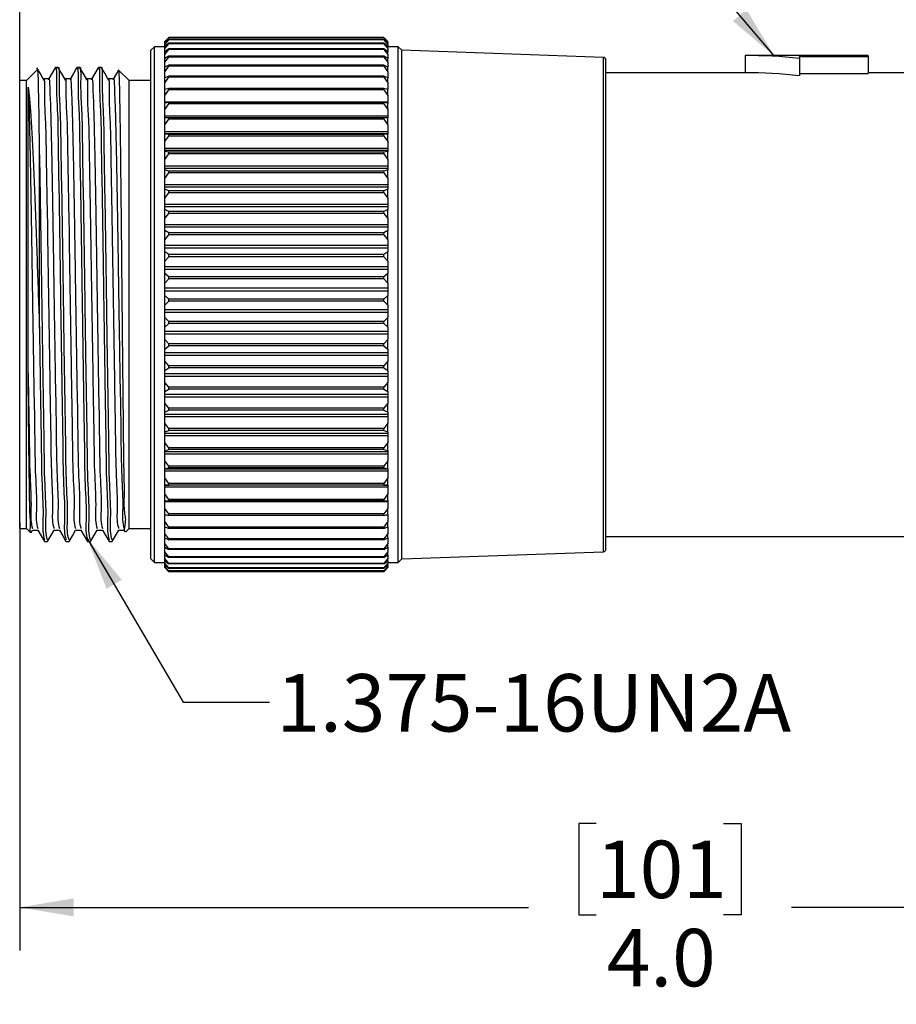
# Model space of a CAD drawing. Units: inches. Extents: x 0.4 to 16.6, y 0.2 to 10.8.
# Drawn here: x 2.8 to 5.4, y 5.8 to 8.6 of the extents above; entities that cross this region are included whole.
import ezdxf

# ---------------------------------------------------------------- set-up
doc = ezdxf.new("R2010")
doc.units = ezdxf.units.IN
doc.header["$MEASUREMENT"] = 0
doc.layers.add('FORMAT', color=7, linetype='Continuous')
doc.styles.add('SLDTEXTSTYLE0', font='TXT', dxfattribs={"width": 0.75})
doc.dimstyles.new('SLDDIMSTYLE0', dxfattribs={"dimtxt": 0.166667, "dimasz": 0.156, "dimexe": 0, "dimexo": 0.0625, "dimgap": 0.041667, "dimtad": 0, "dimtih": 1, "dimtoh": 1, "dimdec": 1, "dimrnd": 1e-09, "dimzin": 12, "dimdsep": 46, "dimtxsty": 'SLDTEXTSTYLE0', "dimsah": 1, "dimcen": 0.09, "dimadec": 0, "dimazin": 3, "dimtfac": 1, "dimtdec": 1, "dimtofl": 0, "dimtmove": 0, "dimatfit": 3, "dimfxl": 0, "dimfrac": 2, "dimtolj": 1, "dimtzin": 12, "dimarcsym": 0})
doc.dimstyles.new('SLDDIMSTYLE1', dxfattribs={"dimtxt": 0.166667, "dimasz": 0.156, "dimexe": 0, "dimexo": 0.0625, "dimgap": 0.041667, "dimtad": 0, "dimtih": 1, "dimtoh": 1, "dimdec": 1, "dimrnd": 1e-09, "dimzin": 4, "dimdsep": 46, "dimtxsty": 'SLDTEXTSTYLE0', "dimsah": 1, "dimcen": 0.09, "dimadec": 0, "dimazin": 1, "dimtfac": 1, "dimtdec": 1, "dimtofl": 0, "dimtmove": 0, "dimatfit": 3, "dimfxl": 0, "dimfrac": 2, "dimtolj": 1, "dimtzin": 12, "dimarcsym": 0})
doc.dimstyles.new('SLDDIMSTYLE2', dxfattribs={"dimtxt": 0.18, "dimasz": 0.156, "dimexe": 0, "dimexo": 0.0625, "dimgap": 0, "dimtad": 0, "dimtih": 1, "dimtoh": 1, "dimdec": 0, "dimrnd": 1e-09, "dimzin": 0, "dimdsep": 46, "dimtxsty": 'Standard', "dimsah": 1, "dimcen": 0.09, "dimadec": 0, "dimazin": 0, "dimtfac": 0.156, "dimtdec": 0, "dimtofl": 0, "dimtmove": 0, "dimatfit": 3, "dimfxl": 0, "dimfrac": 2, "dimtolj": 1, "dimtzin": 0, "dimarcsym": 0})

# ---------------------------------------------------------------- blocks, each defined once
blk = doc.blocks.new('_D')
at = {"layer": 'FORMAT', "color": 7}
for p, q in [((2.8348, 8.3261), (2.8348, 10.3659)), ((10.8334, 10.352), (10.7223, 10.1298)), ((10.8889, 10.2409), (10.8334, 10.352)), ((13.2063, 8.2717), (13.2063, 10.3659)), ((2.8348, 10.2409), (7.5284, 10.2409)), ((10.6667, 10.2409), (7.6987, 10.2409)), ((10.7223, 10.1298), (10.6667, 10.2409)), ((13.2063, 10.2409), (10.8889, 10.2409))]:
    blk.add_line(p, q, dxfattribs=at)
for points in [[(2.8348, 10.2409), (2.9908, 10.2149), (2.9908, 10.2669)], [(13.2063, 10.2409), (13.0503, 10.2669), (13.0503, 10.2149)]]:
    blk.add_solid(points, dxfattribs=at)
at = {"layer": 'FORMAT', "color": 7, "insert": (7.5622, 10.3233), "char_height": 0.1667, "attachment_point": 1, "style": 'SLDTEXTSTYLE0'}
blk.add_mtext('L', dxfattribs=at)
blk = doc.blocks.new('_D_2')
at = {"layer": 'FORMAT', "color": 7}
for p, q in [((6.7928, 7.211), (6.7928, 5.9497)), ((2.8348, 7.191), (2.8348, 5.9497)), ((4.5062, 6.3182), (4.4555, 6.3182)), ((4.4555, 6.3182), (4.4555, 6.0534)), ((4.8756, 6.3182), (4.9263, 6.3182)), ((4.9263, 6.3182), (4.9263, 6.0534)), ((2.8348, 6.0747), (4.3096, 6.0747)), ((6.7928, 6.0747), (5.0722, 6.0747)), ((4.4555, 6.0534), (4.5062, 6.0534)), ((4.9263, 6.0534), (4.8756, 6.0534))]:
    blk.add_line(p, q, dxfattribs=at)
for points in [[(2.8348, 6.0747), (2.9908, 6.0487), (2.9908, 6.1007)], [(6.7928, 6.0747), (6.6368, 6.1007), (6.6368, 6.0487)]]:
    blk.add_solid(points, dxfattribs=at)
at = {"layer": 'FORMAT', "color": 7, "char_height": 0.16667, "attachment_point": 1, "style": 'SLDTEXTSTYLE0'}
for s, insert in [('101', (4.5062, 6.2683)), ('4.0', (4.5371, 6.0123))]:
    blk.add_mtext(s, dxfattribs=dict(at, insert=insert))

msp = doc.modelspace()

# ---------------------------------------------------------------- linework, layer by layer
at = {"color": 7, "linetype": 'Continuous', "lineweight": 25}
for p, q in [((3.2552, 8.5865), (3.267, 8.598)), ((3.267, 8.5978), (3.2552, 8.5863)), ((3.8906, 8.598), (3.267, 8.598)), ((3.267, 8.5975), (3.267, 8.5978)), ((3.8906, 8.5978), (3.267, 8.5978)), ((3.8906, 8.598), (3.9024, 8.5865)), ((3.8906, 8.5975), (3.8906, 8.5978)), ((3.9024, 8.5863), (3.8906, 8.5978)), ((3.2252, 8.5715), (3.2147, 8.561)), ((3.2552, 8.5715), (3.2252, 8.5715)), ((3.2252, 7.0754), (3.2252, 8.5715)), ((3.2552, 8.585), (3.267, 8.5975)), ((3.267, 8.5923), (3.2552, 8.5819)), ((3.2552, 8.5782), (3.267, 8.5915)), ((3.2552, 8.5863), (3.2552, 8.5865)), ((3.2552, 8.585), (3.2552, 8.5863)), ((3.2552, 8.5819), (3.2552, 8.585)), ((3.2552, 8.5782), (3.2552, 8.5819)), ((3.267, 8.5815), (3.2552, 8.5721)), ((3.2552, 8.5661), (3.267, 8.5801)), ((3.2552, 8.5721), (3.2552, 8.5782)), ((3.2552, 8.5661), (3.2552, 8.5721)), ((3.8906, 8.5975), (3.267, 8.5975)), ((3.267, 8.5915), (3.267, 8.5923)), ((3.8906, 8.5923), (3.267, 8.5923)), ((3.8906, 8.5915), (3.267, 8.5915)), ((3.267, 8.5801), (3.267, 8.5815)), ((3.8906, 8.5815), (3.267, 8.5815)), ((3.8906, 8.5801), (3.267, 8.5801)), ((3.8906, 8.5975), (3.9024, 8.585)), ((3.8906, 8.5915), (3.8906, 8.5923)), ((3.9024, 8.5819), (3.8906, 8.5923)), ((3.8906, 8.5915), (3.9024, 8.5782)), ((3.8906, 8.5801), (3.8906, 8.5815)), ((3.9024, 8.5721), (3.8906, 8.5815)), ((3.8906, 8.5801), (3.9024, 8.5661)), ((3.9024, 8.5865), (3.9024, 8.5863)), ((3.9024, 8.585), (3.9024, 8.5863)), ((3.9024, 8.585), (3.9024, 8.5819)), ((3.9024, 8.5782), (3.9024, 8.5819)), ((3.9024, 8.5782), (3.9024, 8.5721)), ((3.9024, 8.5661), (3.9024, 8.5721)), ((3.9324, 8.5715), (3.9024, 8.5715)), ((3.9429, 8.561), (3.9324, 8.5715)), ((3.9324, 7.0754), (3.9324, 8.5715)), ((3.2147, 7.086), (3.2147, 8.561)), ((3.2552, 8.5571), (3.2552, 8.5661)), ((3.267, 8.5653), (3.2552, 8.5571)), ((3.2552, 8.5488), (3.267, 8.5634)), ((3.2552, 8.5488), (3.2552, 8.5571)), ((3.2552, 8.5369), (3.2552, 8.5488)), ((3.267, 8.5439), (3.2552, 8.5369)), ((3.2552, 8.5264), (3.267, 8.5416)), ((3.267, 8.5634), (3.267, 8.5653)), ((3.8906, 8.5653), (3.267, 8.5653)), ((3.8906, 8.5634), (3.267, 8.5634)), ((3.267, 8.5416), (3.267, 8.5439)), ((3.8906, 8.5439), (3.267, 8.5439)), ((3.8906, 8.5416), (3.267, 8.5416)), ((3.8906, 8.5634), (3.8906, 8.5653)), ((3.9024, 8.5571), (3.8906, 8.5653)), ((3.8906, 8.5634), (3.9024, 8.5488)), ((3.8906, 8.5416), (3.8906, 8.5439)), ((3.9024, 8.5369), (3.8906, 8.5439)), ((3.8906, 8.5416), (3.9024, 8.5264)), ((3.9024, 8.5661), (3.9024, 8.5571)), ((3.9024, 8.5488), (3.9024, 8.5571)), ((3.9024, 8.5488), (3.9024, 8.5369)), ((4.5271, 8.5406), (3.9429, 8.561)), ((3.9429, 7.086), (3.9429, 8.561)), ((5.2953, 8.546), (4.9378, 8.546)), ((4.9378, 8.546), (4.9378, 8.496)), ((5.0953, 8.5435), (5.2953, 8.5435)), ((5.0953, 8.5378), (5.0953, 8.5435)), ((5.2953, 8.5435), (5.2953, 8.546)), ((5.2953, 8.5435), (5.2953, 8.4934)), ((3.2552, 8.5264), (3.2552, 8.5369)), ((3.2552, 8.5117), (3.2552, 8.5264)), ((3.267, 8.5175), (3.2552, 8.5117)), ((3.2552, 8.499), (3.267, 8.5147)), ((3.267, 8.5147), (3.267, 8.5175)), ((3.8906, 8.5175), (3.267, 8.5175)), ((3.8906, 8.5147), (3.267, 8.5147)), ((3.8906, 8.5147), (3.8906, 8.5175)), ((3.9024, 8.5117), (3.8906, 8.5175)), ((3.8906, 8.5147), (3.9024, 8.499)), ((3.9024, 8.5264), (3.9024, 8.5369)), ((3.9024, 8.5264), (3.9024, 8.5117)), ((4.5347, 7.1142), (4.5347, 8.5327)), ((5.0953, 8.5378), (5.0953, 8.4872)), ((2.8866, 8.5057), (2.8544, 8.4735)), ((2.9464, 8.511), (2.9378, 8.511)), ((3.0089, 8.511), (3.0003, 8.511)), ((3.0714, 8.511), (3.0628, 8.511)), ((3.1517, 8.4735), (3.1215, 8.5037)), ((3.2552, 8.499), (3.2552, 8.5117)), ((3.2552, 8.4817), (3.2552, 8.499)), ((3.267, 8.4862), (3.2552, 8.4817)), ((3.267, 8.4829), (3.267, 8.4862)), ((3.8906, 8.4862), (3.267, 8.4862)), ((3.8906, 8.4829), (3.8906, 8.4862)), ((3.9024, 8.4817), (3.8906, 8.4862)), ((3.9024, 8.499), (3.9024, 8.5117)), ((3.9024, 8.499), (3.9024, 8.4817)), ((4.9378, 8.496), (4.5347, 8.496)), ((5.0953, 8.4934), (5.2953, 8.4934)), ((5.7928, 8.496), (5.2953, 8.496)), ((2.8544, 8.4735), (2.8347, 8.4735)), ((2.8347, 7.1735), (2.8347, 8.4735)), ((2.8544, 7.1735), (2.8544, 8.4735)), ((2.9188, 8.4782), (2.9029, 8.4782)), ((2.9813, 8.4782), (2.9654, 8.4782)), ((3.0438, 8.4782), (3.0279, 8.4782)), ((3.1063, 8.4782), (3.0904, 8.4782)), ((3.2147, 8.4735), (3.1517, 8.4735)), ((3.1517, 7.1735), (3.1517, 8.4735)), ((3.2552, 8.4669), (3.267, 8.4829)), ((3.2552, 8.4669), (3.2552, 8.4817)), ((3.2552, 8.4475), (3.2552, 8.4669)), ((3.8906, 8.4829), (3.267, 8.4829)), ((3.8906, 8.4829), (3.9024, 8.4669)), ((3.9024, 8.4669), (3.9024, 8.4817)), ((3.9024, 8.4669), (3.9024, 8.4475)), ((3.267, 8.4503), (3.2552, 8.447)), ((3.2568, 8.4475), (3.2552, 8.4475)), ((3.2552, 8.447), (3.2552, 8.4475)), ((3.2552, 8.4303), (3.2552, 8.447)), ((3.2552, 8.4303), (3.267, 8.4465)), ((3.2552, 8.4106), (3.2552, 8.4303)), ((3.267, 8.4465), (3.267, 8.4503)), ((3.8906, 8.4503), (3.267, 8.4503)), ((3.8906, 8.4465), (3.267, 8.4465)), ((3.8906, 8.4465), (3.8906, 8.4503)), ((3.9024, 8.447), (3.8906, 8.4503)), ((3.8906, 8.4465), (3.9024, 8.4303)), ((3.9024, 8.4475), (3.9008, 8.4475)), ((3.9024, 8.4475), (3.9024, 8.447)), ((3.9024, 8.4303), (3.9024, 8.447)), ((3.9024, 8.4303), (3.9024, 8.4106)), ((3.9024, 8.4106), (3.2552, 8.4106)), ((3.2552, 8.408), (3.2552, 8.4106)), ((3.267, 8.4099), (3.2552, 8.408)), ((3.2552, 8.3895), (3.2552, 8.408)), ((3.2552, 8.3895), (3.267, 8.4058)), ((3.267, 8.4058), (3.267, 8.4099)), ((3.8906, 8.4099), (3.267, 8.4099)), ((3.8906, 8.4058), (3.267, 8.4058)), ((3.8906, 8.4058), (3.8906, 8.4099)), ((3.9024, 8.408), (3.8906, 8.4099)), ((3.8906, 8.4058), (3.9024, 8.3895)), ((3.9024, 8.4106), (3.9024, 8.408)), ((3.9024, 8.3895), (3.9024, 8.408)), ((3.2552, 8.3696), (3.2552, 8.3895)), ((3.9024, 8.3696), (3.2552, 8.3696)), ((3.2552, 8.3649), (3.2552, 8.3696)), ((3.9024, 8.3895), (3.9024, 8.3696)), ((3.9024, 8.3696), (3.9024, 8.3649)), ((3.267, 8.3655), (3.2552, 8.3649)), ((3.2552, 8.3446), (3.2552, 8.3649)), ((3.2552, 8.3446), (3.267, 8.361)), ((3.2552, 8.3248), (3.2552, 8.3446)), ((3.267, 8.361), (3.267, 8.3655)), ((3.8906, 8.3655), (3.267, 8.3655)), ((3.8906, 8.361), (3.267, 8.361)), ((3.8906, 8.361), (3.8906, 8.3655)), ((3.9024, 8.3649), (3.8906, 8.3655)), ((3.8906, 8.361), (3.9024, 8.3446)), ((3.9024, 8.3446), (3.9024, 8.3649)), ((3.9024, 8.3446), (3.9024, 8.3248)), ((3.9024, 8.3248), (3.2552, 8.3248)), ((3.2552, 8.319), (3.2552, 8.3248)), ((3.9024, 8.319), (3.2552, 8.319)), ((3.2552, 8.318), (3.2552, 8.319)), ((3.267, 8.3172), (3.2552, 8.318)), ((3.2552, 8.2962), (3.2552, 8.318)), ((3.2552, 8.2962), (3.267, 8.3124)), ((3.267, 8.3124), (3.267, 8.3172)), ((3.8906, 8.3172), (3.267, 8.3172)), ((3.8906, 8.3124), (3.267, 8.3124)), ((3.9024, 8.318), (3.8906, 8.3172)), ((3.8906, 8.3124), (3.8906, 8.3172)), ((3.8906, 8.3124), (3.9024, 8.2962)), ((3.9024, 8.3248), (3.9024, 8.319)), ((3.9024, 8.319), (3.9024, 8.318)), ((3.9024, 8.2962), (3.9024, 8.318)), ((2.8919, 7.7551), (2.8919, 8.3014)), ((3.2552, 8.2765), (3.2552, 8.2962)), ((3.9024, 8.2962), (3.9024, 8.2765)), ((3.9024, 8.2765), (3.2552, 8.2765)), ((3.2552, 8.2702), (3.2552, 8.2765)), ((3.9024, 8.2702), (3.2552, 8.2702)), ((3.2552, 8.2676), (3.2552, 8.2702)), ((3.267, 8.2655), (3.2552, 8.2676)), ((3.2552, 8.2444), (3.2552, 8.2676)), ((3.2552, 8.2444), (3.267, 8.2603)), ((3.267, 8.2603), (3.267, 8.2655)), ((3.8906, 8.2655), (3.267, 8.2655)), ((3.8906, 8.2603), (3.267, 8.2603)), ((3.9024, 8.2676), (3.8906, 8.2655)), ((3.8906, 8.2603), (3.8906, 8.2655)), ((3.8906, 8.2603), (3.9024, 8.2444)), ((3.9024, 8.2765), (3.9024, 8.2702)), ((3.9024, 8.2702), (3.9024, 8.2676)), ((3.9024, 8.2444), (3.9024, 8.2676)), ((3.2552, 8.225), (3.2552, 8.2444)), ((3.9024, 8.2444), (3.9024, 8.225)), ((3.9024, 8.225), (3.2552, 8.225)), ((3.2552, 8.2183), (3.2552, 8.225)), ((3.9024, 8.2183), (3.2552, 8.2183)), ((3.2552, 8.2141), (3.2552, 8.2183)), ((3.267, 8.2107), (3.2552, 8.2141)), ((3.2552, 8.1896), (3.2552, 8.2141)), ((3.2552, 8.1896), (3.267, 8.2052)), ((3.267, 8.2052), (3.267, 8.2107)), ((3.8906, 8.2107), (3.267, 8.2107)), ((3.8906, 8.2052), (3.267, 8.2052)), ((3.9024, 8.2141), (3.8906, 8.2107)), ((3.8906, 8.2052), (3.8906, 8.2107)), ((3.8906, 8.2052), (3.9024, 8.1896)), ((3.9024, 8.225), (3.9024, 8.2183)), ((3.9024, 8.2183), (3.9024, 8.2141)), ((3.9024, 8.1896), (3.9024, 8.2141)), ((3.2552, 8.1707), (3.2552, 8.1896)), ((3.9024, 8.1707), (3.2552, 8.1707)), ((3.2552, 8.1637), (3.2552, 8.1707)), ((3.9024, 8.1896), (3.9024, 8.1707)), ((3.9024, 8.1707), (3.9024, 8.1637)), ((3.9024, 8.1637), (3.2552, 8.1637)), ((3.2552, 8.1579), (3.2552, 8.1637)), ((3.267, 8.1531), (3.2552, 8.1579)), ((3.2552, 8.1323), (3.2552, 8.1579)), ((3.2552, 8.1323), (3.267, 8.1474)), ((3.267, 8.1474), (3.267, 8.1531)), ((3.8906, 8.1531), (3.267, 8.1531)), ((3.8906, 8.1474), (3.267, 8.1474)), ((3.9024, 8.1579), (3.8906, 8.1531)), ((3.8906, 8.1474), (3.8906, 8.1531)), ((3.8906, 8.1474), (3.9024, 8.1323)), ((3.9024, 8.1637), (3.9024, 8.1579)), ((3.9024, 8.1323), (3.9024, 8.1579)), ((3.2552, 8.1139), (3.2552, 8.1323)), ((3.9024, 8.1139), (3.2552, 8.1139)), ((3.2552, 8.1067), (3.2552, 8.1139)), ((3.9024, 8.1323), (3.9024, 8.1139)), ((3.9024, 8.1139), (3.9024, 8.1067)), ((3.9024, 8.1067), (3.2552, 8.1067)), ((3.2552, 8.0993), (3.2552, 8.1067)), ((3.267, 8.0933), (3.2552, 8.0993)), ((3.2552, 8.0728), (3.2552, 8.0993)), ((3.2552, 8.0728), (3.267, 8.0874)), ((3.267, 8.0874), (3.267, 8.0933)), ((3.8906, 8.0933), (3.267, 8.0933)), ((3.8906, 8.0874), (3.267, 8.0874)), ((3.9024, 8.0993), (3.8906, 8.0933)), ((3.8906, 8.0874), (3.8906, 8.0933)), ((3.8906, 8.0874), (3.9024, 8.0728)), ((3.9024, 8.1067), (3.9024, 8.0993)), ((3.9024, 8.0728), (3.9024, 8.0993)), ((3.2552, 8.0551), (3.2552, 8.0728)), ((3.9024, 8.0551), (3.2552, 8.0551)), ((3.2552, 8.0476), (3.2552, 8.0551)), ((3.9024, 8.0728), (3.9024, 8.0551)), ((3.9024, 8.0551), (3.9024, 8.0476)), ((3.9024, 8.0476), (3.2552, 8.0476)), ((3.2552, 8.0388), (3.2552, 8.0476)), ((3.267, 8.0316), (3.2552, 8.0388)), ((3.2552, 8.0116), (3.2552, 8.0388)), ((3.267, 8.0255), (3.267, 8.0316)), ((3.8906, 8.0316), (3.267, 8.0316)), ((3.9024, 8.0388), (3.8906, 8.0316)), ((3.8906, 8.0255), (3.8906, 8.0316)), ((3.9024, 8.0476), (3.9024, 8.0388)), ((3.9024, 8.0116), (3.9024, 8.0388)), ((3.2552, 8.0116), (3.267, 8.0255)), ((3.2552, 7.9947), (3.2552, 8.0116)), ((3.8906, 8.0255), (3.267, 8.0255)), ((3.8906, 8.0255), (3.9024, 8.0116)), ((3.9024, 8.0116), (3.9024, 7.9947)), ((3.9024, 7.9947), (3.2552, 7.9947)), ((3.2552, 7.987), (3.2552, 7.9947)), ((3.9024, 7.987), (3.2552, 7.987)), ((3.2552, 7.9768), (3.2552, 7.987)), ((3.267, 7.9684), (3.2552, 7.9768)), ((3.2552, 7.949), (3.2552, 7.9768)), ((3.9024, 7.9768), (3.8906, 7.9684)), ((3.9024, 7.9947), (3.9024, 7.987)), ((3.9024, 7.987), (3.9024, 7.9768)), ((3.9024, 7.949), (3.9024, 7.9768)), ((3.2552, 7.949), (3.267, 7.9622)), ((3.2552, 7.9331), (3.2552, 7.949)), ((3.267, 7.9622), (3.267, 7.9684)), ((3.8906, 7.9684), (3.267, 7.9684)), ((3.8906, 7.9622), (3.267, 7.9622)), ((3.8906, 7.9622), (3.8906, 7.9684)), ((3.8906, 7.9622), (3.9024, 7.949)), ((3.9024, 7.949), (3.9024, 7.9331)), ((3.9024, 7.9331), (3.2552, 7.9331)), ((3.2552, 7.9253), (3.2552, 7.9331)), ((3.9024, 7.9253), (3.2552, 7.9253)), ((3.2552, 7.9137), (3.2552, 7.9253)), ((3.267, 7.9041), (3.2552, 7.9137)), ((3.2552, 7.8856), (3.2552, 7.9137)), ((3.9024, 7.9137), (3.8906, 7.9041)), ((3.9024, 7.9331), (3.9024, 7.9253)), ((3.9024, 7.9253), (3.9024, 7.9137)), ((3.9024, 7.8856), (3.9024, 7.9137)), ((3.2552, 7.8856), (3.267, 7.8979)), ((3.2552, 7.8707), (3.2552, 7.8856)), ((3.267, 7.8979), (3.267, 7.9041)), ((3.8906, 7.9041), (3.267, 7.9041)), ((3.8906, 7.8979), (3.267, 7.8979)), ((3.8906, 7.8979), (3.8906, 7.9041)), ((3.8906, 7.8979), (3.9024, 7.8856)), ((3.9024, 7.8856), (3.9024, 7.8707)), ((3.9024, 7.8707), (3.2552, 7.8707)), ((3.2552, 7.8628), (3.2552, 7.8707)), ((3.9024, 7.8628), (3.2552, 7.8628)), ((3.2552, 7.85), (3.2552, 7.8628)), ((3.9024, 7.8707), (3.9024, 7.8628)), ((3.9024, 7.8628), (3.9024, 7.85)), ((3.267, 7.8394), (3.2552, 7.85)), ((3.2552, 7.8217), (3.2552, 7.85)), ((3.2552, 7.8217), (3.267, 7.8331)), ((3.267, 7.8331), (3.267, 7.8394)), ((3.8906, 7.8394), (3.267, 7.8394)), ((3.8906, 7.8331), (3.267, 7.8331)), ((3.9024, 7.85), (3.8906, 7.8394)), ((3.8906, 7.8331), (3.8906, 7.8394)), ((3.8906, 7.8331), (3.9024, 7.8217)), ((3.9024, 7.8217), (3.9024, 7.85)), ((3.2552, 7.808), (3.2552, 7.8217)), ((3.9024, 7.808), (3.2552, 7.808)), ((3.2552, 7.8001), (3.2552, 7.808)), ((3.9024, 7.8001), (3.2552, 7.8001)), ((3.2552, 7.7861), (3.2552, 7.8001)), ((3.9024, 7.8217), (3.9024, 7.808)), ((3.9024, 7.808), (3.9024, 7.8001)), ((3.9024, 7.8001), (3.9024, 7.7861)), ((3.267, 7.7745), (3.2552, 7.7861)), ((3.2552, 7.7579), (3.2552, 7.7861)), ((3.267, 7.7682), (3.267, 7.7745)), ((3.8906, 7.7745), (3.267, 7.7745)), ((3.9024, 7.7861), (3.8906, 7.7745)), ((3.8906, 7.7682), (3.8906, 7.7745)), ((3.9024, 7.7579), (3.9024, 7.7861)), ((3.2552, 7.7579), (3.267, 7.7682)), ((3.2552, 7.7453), (3.2552, 7.7579)), ((3.9024, 7.7453), (3.2552, 7.7453)), ((3.2552, 7.7375), (3.2552, 7.7453)), ((3.8906, 7.7682), (3.267, 7.7682)), ((3.8906, 7.7682), (3.9024, 7.7579)), ((3.9024, 7.7579), (3.9024, 7.7453)), ((3.9024, 7.7453), (3.9024, 7.7375)), ((3.9024, 7.7375), (3.2552, 7.7375)), ((3.2552, 7.7224), (3.2552, 7.7375)), ((3.267, 7.7099), (3.2552, 7.7224)), ((3.2552, 7.6945), (3.2552, 7.7224)), ((3.9024, 7.7224), (3.8906, 7.7099)), ((3.9024, 7.7375), (3.9024, 7.7224)), ((3.9024, 7.6945), (3.9024, 7.7224)), ((3.2552, 7.6945), (3.267, 7.7037)), ((3.2552, 7.6833), (3.2552, 7.6945)), ((3.8906, 7.7099), (3.267, 7.7099)), ((3.267, 7.7037), (3.267, 7.7099)), ((3.8906, 7.7037), (3.267, 7.7037)), ((3.8906, 7.7037), (3.8906, 7.7099)), ((3.8906, 7.7037), (3.9024, 7.6945)), ((3.9024, 7.6945), (3.9024, 7.6833)), ((3.9024, 7.6833), (3.2552, 7.6833)), ((3.2552, 7.6755), (3.2552, 7.6833)), ((3.9024, 7.6755), (3.2552, 7.6755)), ((3.2552, 7.6595), (3.2552, 7.6755)), ((3.267, 7.6462), (3.2552, 7.6595)), ((3.2552, 7.632), (3.2552, 7.6595)), ((3.9024, 7.6595), (3.8906, 7.6462)), ((3.9024, 7.6833), (3.9024, 7.6755)), ((3.9024, 7.6755), (3.9024, 7.6595)), ((3.9024, 7.632), (3.9024, 7.6595)), ((3.2552, 7.632), (3.267, 7.6401)), ((3.2552, 7.6222), (3.2552, 7.632)), ((3.8906, 7.6462), (3.267, 7.6462)), ((3.267, 7.6401), (3.267, 7.6462)), ((3.8906, 7.6401), (3.267, 7.6401)), ((3.8906, 7.6401), (3.8906, 7.6462)), ((3.8906, 7.6401), (3.9024, 7.632)), ((3.9024, 7.632), (3.9024, 7.6222)), ((3.9024, 7.6222), (3.2552, 7.6222)), ((3.2552, 7.6146), (3.2552, 7.6222)), ((3.9024, 7.6146), (3.2552, 7.6146)), ((3.2552, 7.5977), (3.2552, 7.6146)), ((3.9024, 7.6222), (3.9024, 7.6146)), ((3.9024, 7.6146), (3.9024, 7.5977)), ((3.267, 7.5837), (3.2552, 7.5977)), ((3.2552, 7.5709), (3.2552, 7.5977)), ((3.2552, 7.5709), (3.267, 7.5777)), ((3.2552, 7.5625), (3.2552, 7.5709)), ((3.8906, 7.5837), (3.267, 7.5837)), ((3.267, 7.5777), (3.267, 7.5837)), ((3.8906, 7.5777), (3.267, 7.5777)), ((3.9024, 7.5977), (3.8906, 7.5837)), ((3.8906, 7.5777), (3.8906, 7.5837)), ((3.8906, 7.5777), (3.9024, 7.5709)), ((3.9024, 7.5709), (3.9024, 7.5977)), ((3.9024, 7.5709), (3.9024, 7.5625)), ((3.9024, 7.5625), (3.2552, 7.5625)), ((3.2552, 7.5551), (3.2552, 7.5625)), ((3.9024, 7.5551), (3.2552, 7.5551)), ((3.2552, 7.5375), (3.2552, 7.5551)), ((3.9024, 7.5625), (3.9024, 7.5551)), ((3.9024, 7.5551), (3.9024, 7.5375)), ((3.267, 7.5228), (3.2552, 7.5375)), ((3.2552, 7.5115), (3.2552, 7.5375)), ((3.2552, 7.5115), (3.267, 7.5171)), ((3.8906, 7.5228), (3.267, 7.5228)), ((3.267, 7.5171), (3.267, 7.5228)), ((3.8906, 7.5171), (3.267, 7.5171)), ((3.9024, 7.5375), (3.8906, 7.5228)), ((3.8906, 7.5171), (3.8906, 7.5228)), ((3.8906, 7.5171), (3.9024, 7.5115)), ((3.9024, 7.5115), (3.9024, 7.5375)), ((3.2552, 7.5047), (3.2552, 7.5115)), ((3.9024, 7.5047), (3.2552, 7.5047)), ((3.2552, 7.4976), (3.2552, 7.5047)), ((3.9024, 7.4976), (3.2552, 7.4976)), ((3.2552, 7.4793), (3.2552, 7.4976)), ((3.9024, 7.5115), (3.9024, 7.5047)), ((3.9024, 7.5047), (3.9024, 7.4976)), ((3.9024, 7.4976), (3.9024, 7.4793)), ((3.267, 7.4641), (3.2552, 7.4793)), ((3.2552, 7.4543), (3.2552, 7.4793)), ((3.2552, 7.4543), (3.267, 7.4586)), ((3.8906, 7.4641), (3.267, 7.4641)), ((3.267, 7.4586), (3.267, 7.4641)), ((3.8906, 7.4586), (3.267, 7.4586)), ((3.9024, 7.4793), (3.8906, 7.4641)), ((3.8906, 7.4586), (3.8906, 7.4641)), ((3.8906, 7.4586), (3.9024, 7.4543)), ((3.9024, 7.4543), (3.9024, 7.4793)), ((3.2552, 7.4491), (3.2552, 7.4543)), ((3.9024, 7.4491), (3.2552, 7.4491)), ((3.2552, 7.4423), (3.2552, 7.4491)), ((3.9024, 7.4423), (3.2552, 7.4423)), ((3.2552, 7.4235), (3.2552, 7.4423)), ((3.9024, 7.4543), (3.9024, 7.4491)), ((3.9024, 7.4491), (3.9024, 7.4423)), ((3.9024, 7.4423), (3.9024, 7.4235)), ((3.267, 7.4079), (3.2552, 7.4235)), ((3.2552, 7.3997), (3.2552, 7.4235)), ((3.2552, 7.3997), (3.267, 7.4026)), ((3.2552, 7.3961), (3.2552, 7.3997)), ((3.8906, 7.4079), (3.267, 7.4079)), ((3.267, 7.4026), (3.267, 7.4079)), ((3.8906, 7.4026), (3.267, 7.4026)), ((3.9024, 7.4235), (3.8906, 7.4079)), ((3.8906, 7.4026), (3.8906, 7.4079)), ((3.8906, 7.4026), (3.9024, 7.3997)), ((3.9024, 7.3997), (3.9024, 7.4235)), ((3.9024, 7.3997), (3.9024, 7.3961)), ((3.9024, 7.3961), (3.2552, 7.3961)), ((3.2552, 7.3896), (3.2552, 7.3961)), ((3.9024, 7.3896), (3.2552, 7.3896)), ((3.2552, 7.3705), (3.2552, 7.3896)), ((3.267, 7.3546), (3.2552, 7.3705)), ((3.2552, 7.3481), (3.2552, 7.3705)), ((3.9024, 7.3705), (3.8906, 7.3546)), ((3.9024, 7.3961), (3.9024, 7.3896)), ((3.9024, 7.3896), (3.9024, 7.3705)), ((3.9024, 7.3481), (3.9024, 7.3705)), ((3.2552, 7.3481), (3.267, 7.3496)), ((3.2552, 7.3461), (3.2552, 7.3481)), ((3.9024, 7.3461), (3.2552, 7.3461)), ((3.2552, 7.3401), (3.2552, 7.3461)), ((3.8906, 7.3546), (3.267, 7.3546)), ((3.267, 7.3496), (3.267, 7.3546)), ((3.8906, 7.3496), (3.267, 7.3496)), ((3.8906, 7.3496), (3.8906, 7.3546)), ((3.8906, 7.3496), (3.9024, 7.3481)), ((3.9024, 7.3481), (3.9024, 7.3461)), ((3.9024, 7.3461), (3.9024, 7.3401)), ((3.9024, 7.3401), (3.2552, 7.3401)), ((3.2552, 7.3207), (3.2552, 7.3401)), ((3.267, 7.3046), (3.2552, 7.3207)), ((3.2552, 7.2998), (3.2552, 7.3207)), ((3.9024, 7.3207), (3.8906, 7.3046)), ((3.9024, 7.3401), (3.9024, 7.3207)), ((3.9024, 7.2998), (3.9024, 7.3207)), ((3.2552, 7.2998), (3.267, 7.3)), ((3.2552, 7.2995), (3.2552, 7.2998)), ((3.9024, 7.2995), (3.2552, 7.2995)), ((3.2552, 7.2939), (3.2552, 7.2995)), ((3.9024, 7.2939), (3.2552, 7.2939)), ((3.2552, 7.2744), (3.2552, 7.2939)), ((3.8906, 7.3046), (3.267, 7.3046)), ((3.267, 7.3), (3.267, 7.3046)), ((3.8906, 7.3), (3.267, 7.3)), ((3.8906, 7.3), (3.8906, 7.3046)), ((3.8906, 7.3), (3.9024, 7.2998)), ((3.9024, 7.2998), (3.9024, 7.2995)), ((3.9024, 7.2995), (3.9024, 7.2939)), ((3.9024, 7.2939), (3.9024, 7.2744)), ((3.267, 7.2583), (3.2552, 7.2744)), ((3.2552, 7.2552), (3.2552, 7.2744)), ((3.8906, 7.2583), (3.267, 7.2583)), ((3.267, 7.254), (3.267, 7.2583)), ((3.9024, 7.2744), (3.8906, 7.2583)), ((3.8906, 7.254), (3.8906, 7.2583)), ((3.9024, 7.2552), (3.9024, 7.2744)), ((3.2552, 7.2552), (3.267, 7.254)), ((3.2552, 7.2514), (3.2552, 7.2552)), ((3.9024, 7.2514), (3.2552, 7.2514)), ((3.2552, 7.232), (3.2552, 7.2514)), ((3.267, 7.2159), (3.2552, 7.232)), ((3.2552, 7.2145), (3.2552, 7.232)), ((3.8906, 7.254), (3.267, 7.254)), ((3.8906, 7.254), (3.9024, 7.2552)), ((3.9024, 7.232), (3.8906, 7.2159)), ((3.9024, 7.2552), (3.9024, 7.2514)), ((3.9024, 7.2514), (3.9024, 7.232)), ((3.9024, 7.2145), (3.9024, 7.232)), ((3.2552, 7.2145), (3.267, 7.212)), ((3.2552, 7.2129), (3.2552, 7.2145)), ((3.2627, 7.2129), (3.2552, 7.2129)), ((3.2552, 7.1937), (3.2552, 7.2129)), ((3.8906, 7.2159), (3.267, 7.2159)), ((3.267, 7.212), (3.267, 7.2159)), ((3.8906, 7.212), (3.267, 7.212)), ((3.8906, 7.212), (3.8906, 7.2159)), ((3.8906, 7.212), (3.9024, 7.2145)), ((3.9024, 7.2129), (3.8949, 7.2129)), ((3.9024, 7.2145), (3.9024, 7.2129)), ((3.9024, 7.2129), (3.9024, 7.1937)), ((2.8347, 7.1735), (2.8544, 7.1735)), ((2.8544, 7.1735), (2.866, 7.1618)), ((3.1421, 7.1639), (3.1517, 7.1735)), ((3.1517, 7.1735), (3.2147, 7.1735)), ((3.267, 7.1778), (3.2552, 7.1937)), ((3.2552, 7.1782), (3.2552, 7.1937)), ((3.2552, 7.1782), (3.267, 7.1743)), ((3.2552, 7.1598), (3.2552, 7.1782)), ((3.8906, 7.1778), (3.267, 7.1778)), ((3.267, 7.1743), (3.267, 7.1778)), ((3.8906, 7.1743), (3.267, 7.1743)), ((3.9024, 7.1937), (3.8906, 7.1778)), ((3.8906, 7.1743), (3.9024, 7.1782)), ((3.8906, 7.1743), (3.8906, 7.1778)), ((3.9024, 7.1782), (3.9024, 7.1937)), ((3.9024, 7.1782), (3.9024, 7.1598)), ((2.8682, 7.1627), (2.8718, 7.169)), ((3.267, 7.1442), (3.2552, 7.1598)), ((3.2552, 7.1463), (3.2552, 7.1598)), ((3.2552, 7.1463), (3.267, 7.1412)), ((3.2552, 7.1306), (3.2552, 7.1463)), ((3.8906, 7.1442), (3.267, 7.1442)), ((3.267, 7.1412), (3.267, 7.1442)), ((3.8906, 7.1412), (3.267, 7.1412)), ((3.9024, 7.1598), (3.8906, 7.1442)), ((3.8906, 7.1412), (3.9024, 7.1463)), ((3.8906, 7.1412), (3.8906, 7.1442)), ((3.9024, 7.1463), (3.9024, 7.1598)), ((3.9024, 7.1463), (3.9024, 7.1306)), ((4.5347, 7.151), (5.7928, 7.151)), ((2.9065, 7.136), (2.9152, 7.136)), ((2.969, 7.136), (2.9777, 7.136)), ((3.0315, 7.136), (3.0402, 7.136)), ((3.094, 7.136), (3.1027, 7.136)), ((3.267, 7.1153), (3.2552, 7.1306)), ((3.2552, 7.1192), (3.2552, 7.1306)), ((3.2552, 7.1192), (3.267, 7.1128)), ((3.2552, 7.1063), (3.2552, 7.1192)), ((3.8906, 7.1153), (3.267, 7.1153)), ((3.267, 7.1128), (3.267, 7.1153)), ((3.8906, 7.1128), (3.267, 7.1128)), ((3.9024, 7.1306), (3.8906, 7.1153)), ((3.8906, 7.1128), (3.9024, 7.1192)), ((3.8906, 7.1128), (3.8906, 7.1153)), ((3.9024, 7.1192), (3.9024, 7.1306)), ((3.9024, 7.1192), (3.9024, 7.1063)), ((3.2147, 7.086), (3.2252, 7.0754)), ((3.267, 7.0915), (3.2552, 7.1063)), ((3.2552, 7.0971), (3.2552, 7.1063)), ((3.2552, 7.0971), (3.267, 7.0894)), ((3.2552, 7.0869), (3.2552, 7.0971)), ((3.267, 7.0727), (3.2552, 7.0869)), ((3.2552, 7.08), (3.2552, 7.0869)), ((3.8906, 7.0915), (3.267, 7.0915)), ((3.267, 7.0894), (3.267, 7.0915)), ((3.8906, 7.0894), (3.267, 7.0894)), ((3.9024, 7.1063), (3.8906, 7.0915)), ((3.8906, 7.0894), (3.9024, 7.0971)), ((3.8906, 7.0894), (3.8906, 7.0915)), ((3.9024, 7.0869), (3.8906, 7.0727)), ((3.9024, 7.0971), (3.9024, 7.1063)), ((3.9024, 7.0971), (3.9024, 7.0869)), ((3.9024, 7.08), (3.9024, 7.0869)), ((3.9324, 7.0754), (3.9429, 7.086)), ((3.9429, 7.086), (4.5271, 7.1064)), ((3.2252, 7.0754), (3.2552, 7.0754)), ((3.2552, 7.08), (3.267, 7.0712)), ((3.2552, 7.0728), (3.2552, 7.08)), ((3.267, 7.0593), (3.2552, 7.0728)), ((3.2552, 7.0682), (3.2552, 7.0728)), ((3.2552, 7.0682), (3.267, 7.0582)), ((3.2552, 7.0639), (3.2552, 7.0682)), ((3.267, 7.0512), (3.2552, 7.0639)), ((3.2552, 7.0617), (3.2552, 7.0639)), ((3.2552, 7.0617), (3.267, 7.0507)), ((3.2552, 7.0603), (3.2552, 7.0617)), ((3.2552, 7.0603), (3.2667, 7.0488)), ((3.267, 7.0485), (3.2552, 7.0603)), ((3.2552, 7.0603), (3.2552, 7.0603)), ((3.8906, 7.0727), (3.267, 7.0727)), ((3.267, 7.0712), (3.267, 7.0727)), ((3.8906, 7.0712), (3.267, 7.0712)), ((3.8906, 7.0593), (3.267, 7.0593)), ((3.267, 7.0582), (3.267, 7.0593)), ((3.8906, 7.0582), (3.267, 7.0582)), ((3.8906, 7.0712), (3.9024, 7.08)), ((3.9024, 7.0728), (3.8906, 7.0593)), ((3.8906, 7.0712), (3.8906, 7.0727)), ((3.8906, 7.0582), (3.9024, 7.0682)), ((3.9024, 7.0639), (3.8906, 7.0512)), ((3.8906, 7.0507), (3.9024, 7.0617)), ((3.9024, 7.0603), (3.8906, 7.0485)), ((3.8906, 7.0582), (3.8906, 7.0593)), ((3.8909, 7.0488), (3.9024, 7.0603)), ((3.9024, 7.08), (3.9024, 7.0728)), ((3.9024, 7.0754), (3.9324, 7.0754)), ((3.9024, 7.0682), (3.9024, 7.0728)), ((3.9024, 7.0682), (3.9024, 7.0639)), ((3.9024, 7.0617), (3.9024, 7.0639)), ((3.9024, 7.0617), (3.9024, 7.0603)), ((3.9024, 7.0603), (3.9024, 7.0603)), ((3.8906, 7.0512), (3.267, 7.0512)), ((3.267, 7.0507), (3.267, 7.0512)), ((3.8906, 7.0507), (3.267, 7.0507)), ((3.8906, 7.0485), (3.267, 7.0485)), ((3.8906, 7.0507), (3.8906, 7.0512))]:
    msp.add_line(p, q, dxfattribs=at)
at = {"color": 8, "linetype": 'Continuous', "lineweight": 25}
msp.add_line((4.5271, 7.1064), (4.5271, 8.5406), dxfattribs=at)
at = {"color": 7, "linetype": 'Continuous', "lineweight": 25, "flags": 128}
for points in [[(2.9031, 8.478), (2.8936, 8.4944), (2.8841, 8.5107)], [(2.9372, 8.5099), (2.9277, 8.4935), (2.9183, 8.4771)], [(2.9656, 8.478), (2.9561, 8.4944), (2.9466, 8.5107)], [(2.9997, 8.5099), (2.9902, 8.4935), (2.9808, 8.4771)], [(3.0281, 8.478), (3.0186, 8.4944), (3.0091, 8.5107)], [(3.0622, 8.5099), (3.0527, 8.4935), (3.0433, 8.4771)], [(3.0906, 8.478), (3.0811, 8.4944), (3.0716, 8.5107)], [(3.1199, 8.5015), (3.1152, 8.4935), (3.1058, 8.4771)], [(2.8591, 7.6236), (2.8591, 7.6543), (2.8591, 7.7169), (2.8591, 7.7806), (2.8591, 7.8447), (2.8591, 7.9085), (2.8591, 7.9716), (2.8591, 8.0332), (2.8591, 8.0928), (2.8591, 8.1499), (2.8591, 8.2038), (2.8591, 8.2541), (2.8591, 8.3002), (2.8591, 8.3418), (2.8591, 8.3784), (2.8591, 8.4097), (2.8591, 8.4344), (2.8591, 8.4539)], [(2.8716, 7.1687), (2.8796, 7.1687), (2.8874, 7.1687)], [(2.8873, 7.169), (2.8968, 7.1526), (2.9062, 7.1362)], [(2.9154, 7.1362), (2.9249, 7.1526), (2.9343, 7.169)], [(2.9341, 7.1687), (2.9421, 7.1687), (2.9499, 7.1687)], [(2.9498, 7.169), (2.9593, 7.1526), (2.9687, 7.1362)], [(2.9779, 7.1362), (2.9874, 7.1526), (2.9968, 7.169)], [(2.9966, 7.1687), (3.0046, 7.1687), (3.0124, 7.1687)], [(3.0123, 7.169), (3.0218, 7.1526), (3.0312, 7.1362)], [(3.0404, 7.1362), (3.0499, 7.1526), (3.0593, 7.169)], [(3.0591, 7.1687), (3.0671, 7.1687), (3.0749, 7.1687)], [(3.0748, 7.169), (3.0843, 7.1526), (3.0937, 7.1362)], [(3.1029, 7.1362), (3.1124, 7.1526), (3.1218, 7.169)], [(3.1216, 7.1687), (3.1296, 7.1687), (3.1376, 7.1687)]]:
    msp.add_lwpolyline(points, dxfattribs=at)
at = {"color": 7, "linetype": 'Continuous', "lineweight": 25}
for centre, radius, start, end in [((4.5268, 8.5327), 0.00787, 0.0005, 88.0025), ((4.938, 7.0254), 1.5205, 84.0621, 90.0069), ((4.938, 7.0818), 1.4141, 83.6147, 90.0086), ((4.5268, 7.1142), 0.00787, 271.9971, 0.0002)]:
    msp.add_arc(centre, radius, start, end, dxfattribs=at)
for points, knots in [([(2.9378, 8.5061), (2.938, 8.5071), (2.9418, 8.5212), (2.9403, 8.4331), (2.9451, 8.3887), (2.9463, 8.254), (2.9493, 8.1132), (2.9512, 7.9722), (2.9529, 7.8517), (2.9547, 7.7309), (2.9567, 7.5911), (2.9597, 7.4396), (2.9603, 7.3116), (2.9667, 7.217), (2.9626, 7.1627), (2.9684, 7.143), (2.969, 7.1409)], [0, 0, 0, 0, 0.002096, 0.029918, 0.089311, 0.176491, 0.28765, 0.411508, 0.480846, 0.551848, 0.675796, 0.786692, 0.88331, 0.955231, 0.995165, 1, 1, 1, 1]), ([(2.9777, 7.1409), (2.977, 7.143), (2.9712, 7.1625), (2.9755, 7.2167), (2.969, 7.3111), (2.9683, 7.4413), (2.9652, 7.5973), (2.9628, 7.7689), (2.9603, 7.9435), (2.958, 8.1125), (2.9549, 8.2534), (2.9538, 8.3883), (2.9489, 8.4328), (2.9505, 8.5212), (2.9467, 8.507), (2.9464, 8.506)], [0, 0, 0, 0, 0.004707, 0.044504, 0.116305, 0.212833, 0.328567, 0.457987, 0.587957, 0.711871, 0.823121, 0.910418, 0.969947, 0.997918, 1, 1, 1, 1]), ([(3.0003, 8.5061), (3.0005, 8.5071), (3.0043, 8.5212), (3.0028, 8.4331), (3.0076, 8.3887), (3.0088, 8.254), (3.0118, 8.1132), (3.0137, 7.9722), (3.0154, 7.8517), (3.0172, 7.7309), (3.0192, 7.5911), (3.0222, 7.4396), (3.0228, 7.3116), (3.0292, 7.217), (3.0251, 7.1627), (3.0309, 7.143), (3.0315, 7.1409)], [0, 0, 0, 0, 0.002095, 0.029918, 0.089311, 0.176491, 0.28765, 0.411508, 0.480846, 0.551848, 0.675796, 0.786692, 0.88331, 0.955231, 0.995165, 1, 1, 1, 1]), ([(3.0402, 7.1409), (3.0395, 7.143), (3.0337, 7.1625), (3.038, 7.2167), (3.0315, 7.3111), (3.0308, 7.4413), (3.0277, 7.5973), (3.0253, 7.7689), (3.0228, 7.9435), (3.0205, 8.1125), (3.0174, 8.2534), (3.0163, 8.3883), (3.0114, 8.4328), (3.013, 8.5212), (3.0092, 8.507), (3.0089, 8.506)], [0, 0, 0, 0, 0.004707, 0.044505, 0.116305, 0.212833, 0.328567, 0.457988, 0.587957, 0.711871, 0.823121, 0.910418, 0.969947, 0.997918, 1, 1, 1, 1]), ([(3.0628, 8.5061), (3.063, 8.5071), (3.0668, 8.5212), (3.0653, 8.4331), (3.0701, 8.3887), (3.0713, 8.254), (3.0743, 8.1132), (3.0762, 7.9722), (3.0779, 7.8517), (3.0797, 7.7309), (3.0817, 7.5911), (3.0847, 7.4396), (3.0853, 7.3116), (3.0917, 7.217), (3.0876, 7.1627), (3.0934, 7.143), (3.094, 7.1409)], [0, 0, 0, 0, 0.002095, 0.029918, 0.089311, 0.176491, 0.28765, 0.411508, 0.480846, 0.551848, 0.675796, 0.786692, 0.88331, 0.955231, 0.995165, 1, 1, 1, 1]), ([(3.1027, 7.1409), (3.102, 7.143), (3.0962, 7.1625), (3.1005, 7.2167), (3.094, 7.3111), (3.0933, 7.4413), (3.0902, 7.5973), (3.0878, 7.7689), (3.0853, 7.9435), (3.083, 8.1125), (3.0799, 8.2534), (3.0788, 8.3883), (3.0739, 8.4328), (3.0756, 8.5212), (3.0717, 8.507), (3.0714, 8.506)], [0, 0, 0, 0, 0.0047073, 0.0445046, 0.1163052, 0.2128326, 0.3285675, 0.4579875, 0.5879574, 0.7118705, 0.8231206, 0.9104175, 0.9699467, 0.9979176, 1, 1, 1, 1]), ([(2.8919, 8.3014), (2.8917, 8.311), (2.8915, 8.3294), (2.8909, 8.3694), (2.8904, 8.4126), (2.8889, 8.4671), (2.8889, 8.4815), (2.8872, 8.5092), (2.8868, 8.5057), (2.8868, 8.5056)], [0, 0, 0, 0, 0.1397359, 0.2708836, 0.5795741, 0.8128437, 0.9509804, 0.99828, 1, 1, 1, 1]), ([(2.9031, 8.4744), (2.9033, 8.475), (2.907, 8.4879), (2.9053, 8.4033), (2.9102, 8.3618), (2.9113, 8.233), (2.9144, 8.099), (2.9166, 7.9418), (2.919, 7.7825), (2.9212, 7.6465), (2.923, 7.5361), (2.9249, 7.4367), (2.9254, 7.3357), (2.9319, 7.2458), (2.9277, 7.194), (2.9335, 7.1754), (2.9341, 7.1734)], [0, 0, 0, 0, 0.001404, 0.029349, 0.088872, 0.176186, 0.287478, 0.411452, 0.532963, 0.654776, 0.723809, 0.786841, 0.883463, 0.955354, 0.995228, 1, 1, 1, 1]), ([(2.9188, 8.4756), (2.919, 8.4763), (2.9209, 8.4854), (2.9218, 8.4384), (2.9236, 8.4154), (2.9254, 8.3388), (2.9277, 8.2394), (2.9303, 8.0971), (2.9327, 7.9389), (2.9352, 7.7719), (2.9377, 7.6086), (2.9407, 7.4599), (2.9414, 7.3358), (2.9479, 7.2459), (2.9436, 7.1943), (2.9493, 7.176), (2.9498, 7.1743)], [0, 0, 0, 0, 0.001542, 0.019757, 0.049011, 0.089986, 0.177215, 0.288417, 0.412306, 0.542276, 0.671722, 0.787506, 0.884103, 0.955991, 0.995886, 1, 1, 1, 1]), ([(2.9656, 8.4744), (2.9658, 8.475), (2.9695, 8.4879), (2.9678, 8.4033), (2.9727, 8.3618), (2.9738, 8.233), (2.9769, 8.099), (2.9791, 7.9418), (2.9815, 7.7825), (2.9837, 7.6465), (2.9855, 7.5361), (2.9875, 7.4367), (2.9879, 7.3357), (2.9944, 7.2458), (2.9902, 7.194), (2.996, 7.1754), (2.9966, 7.1734)], [0, 0, 0, 0, 0.001404, 0.029349, 0.088872, 0.176186, 0.287478, 0.411452, 0.532963, 0.654776, 0.723809, 0.786841, 0.883463, 0.955354, 0.995228, 1, 1, 1, 1]), ([(2.9813, 8.4756), (2.9815, 8.4763), (2.9833, 8.4854), (2.9843, 8.4384), (2.9861, 8.4154), (2.9879, 8.3388), (2.9902, 8.2394), (2.9928, 8.0971), (2.9952, 7.9389), (2.9977, 7.7719), (3.0002, 7.6086), (3.0032, 7.4599), (3.0039, 7.3358), (3.0104, 7.2459), (3.0061, 7.1943), (3.0118, 7.176), (3.0123, 7.1743)], [0, 0, 0, 0, 0.001542, 0.019757, 0.04901, 0.089986, 0.177215, 0.288417, 0.412306, 0.542276, 0.671722, 0.787506, 0.884103, 0.955991, 0.995886, 1, 1, 1, 1]), ([(3.0281, 8.4744), (3.0283, 8.475), (3.032, 8.4879), (3.0303, 8.4033), (3.0352, 8.3618), (3.0363, 8.233), (3.0394, 8.099), (3.0416, 7.9418), (3.044, 7.7825), (3.0462, 7.6465), (3.048, 7.5361), (3.05, 7.4367), (3.0504, 7.3357), (3.0569, 7.2458), (3.0527, 7.194), (3.0585, 7.1754), (3.0591, 7.1734)], [0, 0, 0, 0, 0.001404, 0.029349, 0.088872, 0.176186, 0.287478, 0.411452, 0.532963, 0.654776, 0.723809, 0.786841, 0.883463, 0.955354, 0.995228, 1, 1, 1, 1]), ([(3.0438, 8.4756), (3.044, 8.4763), (3.0458, 8.4854), (3.0468, 8.4384), (3.0486, 8.4154), (3.0504, 8.3388), (3.0527, 8.2394), (3.0553, 8.0971), (3.0577, 7.9389), (3.0602, 7.7719), (3.0627, 7.6086), (3.0657, 7.4599), (3.0664, 7.3358), (3.0729, 7.2459), (3.0686, 7.1943), (3.0743, 7.176), (3.0748, 7.1743)], [0, 0, 0, 0, 0.001542, 0.019757, 0.04901, 0.089986, 0.177215, 0.288417, 0.412306, 0.542276, 0.671722, 0.787506, 0.884103, 0.955991, 0.995886, 1, 1, 1, 1]), ([(3.0906, 8.4744), (3.0908, 8.475), (3.0945, 8.4879), (3.0928, 8.4033), (3.0977, 8.3618), (3.0988, 8.233), (3.1019, 8.099), (3.1041, 7.9418), (3.1065, 7.7825), (3.1087, 7.6465), (3.1105, 7.5361), (3.1124, 7.4367), (3.1129, 7.3357), (3.1194, 7.2458), (3.1152, 7.194), (3.121, 7.1754), (3.1216, 7.1734)], [0, 0, 0, 0, 0.001404, 0.029349, 0.088872, 0.176186, 0.287478, 0.411452, 0.532963, 0.654776, 0.723809, 0.786841, 0.883463, 0.955354, 0.995228, 1, 1, 1, 1]), ([(3.1063, 8.4756), (3.1065, 8.4763), (3.1084, 8.4854), (3.1093, 8.4384), (3.1111, 8.4154), (3.1129, 8.3388), (3.1152, 8.2394), (3.1178, 8.0971), (3.1202, 7.9389), (3.1227, 7.7719), (3.1252, 7.6086), (3.1282, 7.4599), (3.1289, 7.3358), (3.1353, 7.2459), (3.1312, 7.194), (3.137, 7.1754), (3.1376, 7.1734)], [0, 0, 0, 0, 0.001541, 0.019743, 0.048977, 0.089923, 0.177093, 0.288217, 0.41202, 0.5419, 0.671256, 0.78696, 0.88349, 0.955328, 0.995195, 1, 1, 1, 1]), ([(3.1212, 8.5034), (3.1212, 8.5035), (3.1218, 8.508), (3.1228, 8.4761), (3.1236, 8.46), (3.1247, 8.4036), (3.1256, 8.3423), (3.1267, 8.2621), (3.1277, 8.1715), (3.1288, 8.0697), (3.1298, 7.9623), (3.1308, 7.85), (3.1319, 7.7384), (3.133, 7.6296), (3.134, 7.5268), (3.1352, 7.4328), (3.1357, 7.3485), (3.1382, 7.2811), (3.1356, 7.2228), (3.1443, 7.1957), (3.1345, 7.1644), (3.1408, 7.165), (3.141, 7.165)], [0, 0, 0, 0, 0.0003466, 0.0096217, 0.0325239, 0.0697426, 0.1181674, 0.1769129, 0.2467679, 0.3218682, 0.404376, 0.4873717, 0.5732603, 0.6541866, 0.7309048, 0.8032822, 0.865162, 0.9183483, 0.9580841, 0.985939, 0.9995667, 1, 1, 1, 1]), ([(2.8591, 8.4539), (2.8602, 8.4457), (2.8633, 8.4216), (2.8664, 8.376), (2.8702, 8.313), (2.874, 8.2358), (2.8779, 8.1468), (2.8818, 8.0479), (2.8863, 7.9163), (2.8897, 7.8179), (2.8919, 7.7551)], [0, 0, 0, 0, 0.035328, 0.104236, 0.195778, 0.306253, 0.435282, 0.57778, 0.730522, 1, 1, 1, 1]), ([(2.8591, 8.4539), (2.8597, 8.4412), (2.8611, 8.4106), (2.8629, 8.3421), (2.8652, 8.2379), (2.8678, 8.0976), (2.8702, 7.9387), (2.8727, 7.7719), (2.8752, 7.6085), (2.8782, 7.4599), (2.8789, 7.3358), (2.8854, 7.2459), (2.8811, 7.1943), (2.8868, 7.176), (2.8873, 7.1743)], [0, 0, 0, 0, 0.029843, 0.071644, 0.160632, 0.274075, 0.400461, 0.533051, 0.665106, 0.783224, 0.881767, 0.955104, 0.995803, 1, 1, 1, 1]), ([(2.9152, 7.1409), (2.9145, 7.143), (2.9087, 7.1625), (2.913, 7.2167), (2.9065, 7.3111), (2.9058, 7.4413), (2.9028, 7.5973), (2.9003, 7.7688), (2.8978, 7.944), (2.8954, 8.1109), (2.8933, 8.2291), (2.8921, 8.2907), (2.8919, 8.3014)], [0, 0, 0, 0, 0.00556, 0.052568, 0.137377, 0.251393, 0.388097, 0.540965, 0.694483, 0.840847, 0.972253, 1, 1, 1, 1]), ([(2.8919, 7.7551), (2.8927, 7.6984), (2.8942, 7.5911), (2.8972, 7.4396), (2.8978, 7.3116), (2.9042, 7.217), (2.9001, 7.1627), (2.9059, 7.143), (2.9065, 7.1409)], [0, 0, 0, 0, 0.276576, 0.524028, 0.73962, 0.900102, 0.98921, 1, 1, 1, 1]), ([(2.8672, 7.1633), (2.867, 7.1628), (2.8649, 7.157), (2.8666, 7.1939), (2.8638, 7.213), (2.8636, 7.2717), (2.8625, 7.3218), (2.8619, 7.3718), (2.8611, 7.4312), (2.8602, 7.5157), (2.8595, 7.5861), (2.8591, 7.6236)], [0, 0, 0, 0, 0.0029639, 0.0370812, 0.1126034, 0.2226577, 0.3706929, 0.4535269, 0.5436606, 0.756928, 1, 1, 1, 1]), ([(2.8591, 7.6236), (2.8596, 7.5936), (2.8605, 7.5361), (2.8625, 7.4367), (2.8629, 7.3357), (2.8694, 7.2458), (2.8652, 7.194), (2.871, 7.1754), (2.8716, 7.1734)], [0, 0, 0, 0, 0.1999662, 0.3825485, 0.6624308, 0.870674, 0.9861765, 1, 1, 1, 1])]:
    msp.add_open_spline(points, degree=3, knots=knots, dxfattribs=at)

# ---------------------------------------------------------------- texts
at = {"layer": 'FORMAT', "color": 7, "insert": (3.5793, 6.7515), "char_height": 0.166667, "attachment_point": 1, "style": 'SLDTEXTSTYLE0'}
msp.add_mtext('1.375-16UN2A', dxfattribs=at)

# ---------------------------------------------------------------- dimensions: what is measured, and where the dimension line sits
at = {"layer": 'FORMAT', "color": 7}
dim = msp.add_linear_dim(base=(2.8348, 10.2409), p1=(13.2063, 8.2217), p2=(2.8348, 8.2761), text='L', dimstyle='SLDDIMSTYLE0', dxfattribs=at)
dim.commit()
dim.dimension.update_dxf_attribs({"geometry": '_D', "text_midpoint": (7.6135, 10.2409), "dimtype": 160})
dim = msp.add_linear_dim(base=(6.7928, 6.0747), p1=(2.8348, 7.241), p2=(6.7928, 7.261), dimstyle='SLDDIMSTYLE1', dxfattribs=at)
dim.commit()
dim.dimension.update_dxf_attribs({"geometry": '_D_2', "text_midpoint": (4.6909, 6.0747), "dimtype": 160})

# ---------------------------------------------------------------- leaders
for points in [[(5.0235, 8.5436), (4.1814, 9.5339), (3.9314, 9.5339)], [(3.0298, 7.1468), (3.3086, 6.6698), (3.5586, 6.6698)]]:
    msp.add_leader(points, dimstyle='SLDDIMSTYLE2', dxfattribs=at)

doc.saveas('drawing.dxf')
